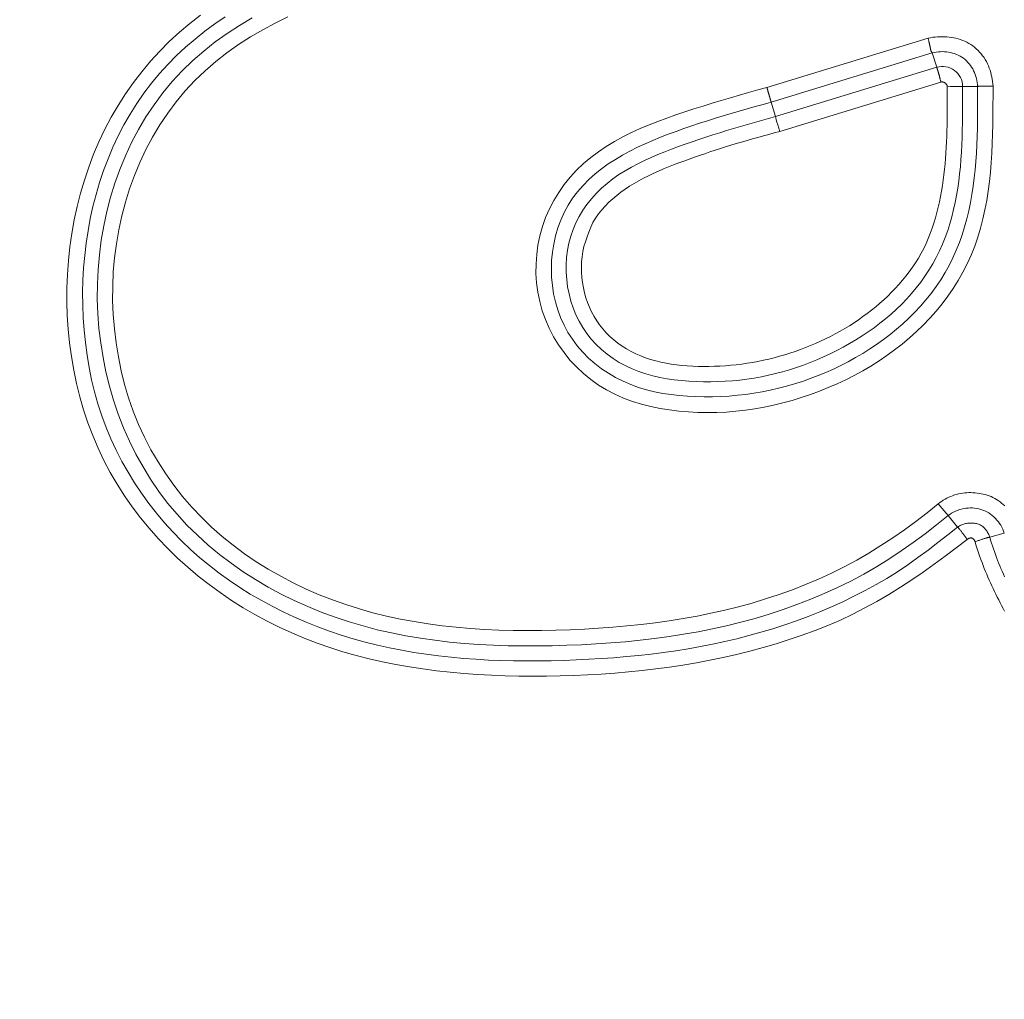
# Model space of a CAD drawing. Units: inches. Extents: x -355 to 373, y 0 to 225.
# Drawn here: x -290 to -288, y 59 to 60 of the extents above; entities that cross this region are included whole.
import ezdxf

# ---------------------------------------------------------------- set-up
doc = ezdxf.new("R2010")
doc.units = ezdxf.units.IN
doc.header["$MEASUREMENT"] = 0
doc.header["$PDMODE"] = 2
doc.header["$PDSIZE"] = 0.03
doc.layers.add('Unnamed [1]', color=7, linetype='Continuous', lineweight=0)
doc.styles.add('CK_TEXT_STYLE_0001', font='times.ttf', dxfattribs={"width": 0.75, "height": 5.5})
doc.styles.add('CK_TEXT_STYLE_0002', font='txt', dxfattribs={"width": 0.75, "height": 5.5})
doc.dimstyles.new('KEYCREATOR_DIMSTYLE', dxfattribs={"dimtxt": 5.5, "dimasz": 5.5, "dimexe": 1.375, "dimexo": 17, "dimgap": 1.375, "dimtad": 0, "dimtih": 1, "dimtoh": 1, "dimdec": 3, "dimzin": 4, "dimdsep": 46, "dimlunit": 3, "dimtxsty": 'CK_TEXT_STYLE_0001', "dimsah": 1, "dimcen": 0, "dimadec": 0, "dimazin": 0, "dimtfac": 1, "dimtdec": 3, "dimtofl": 0, "dimtmove": 0, "dimatfit": 3, "dimfxl": 1, "dimtolj": 1, "dimtzin": 0, "dimarcsym": 0})

# ---------------------------------------------------------------- blocks, each defined once
blk = doc.blocks.new('*D3')
at = {"layer": 'Defpoints', "color": 0}
for p in [(-316.1189, 99.6033), (-279.2728, 0), (-259.2667, 0)]:
    blk.add_point(p, dxfattribs=at)
at = {"layer": 'Unnamed [1]', "color": 18, "lineweight": -2, "true_color": 0x000000}
for p, q in [((-314.7439, 99.6033), (-257.8917, 99.6033)), ((-259.2667, 94.1033), (-259.2667, 57.0106)), ((-259.2667, 5.5), (-259.2667, 39.8394)), ((-277.8978, 0), (-257.8917, 0))]:
    blk.add_line(p, q, dxfattribs=at)
at = {"layer": 'Unnamed [1]', "color": 18, "true_color": 0x000000}
for points in [[(-258.3501, 94.1033), (-260.1834, 94.1033), (-259.2667, 99.6033)], [(-260.1834, 5.5), (-258.3501, 5.5), (-259.2667, 0)]]:
    blk.add_solid(points, dxfattribs=at)
at = {"layer": 'Unnamed [1]', "color": 18, "lineweight": 0, "true_color": 0x000000, "insert": (-259.2667, 48.425), "char_height": 5.5, "attachment_point": 5, "line_spacing_factor": 0.96, "style": 'CK_TEXT_STYLE_0002'}
blk.add_mtext('\\A1;101"\\P{OAH}', dxfattribs=at)

msp = doc.modelspace()

# ---------------------------------------------------------------- linework, layer by layer
at = {"layer": 'Unnamed [1]', "color": 18, "linetype": 'Continuous', "lineweight": 0, "true_color": 0x000000}
for p, q in [((-288.7875289, 60.1279471), (-288.5346823, 60.2052571)), ((-288.7807531, 60.1047672), (-288.527981, 60.1820544)), ((-288.5210913, 60.1595214), (-288.5279808, 60.1820536)), ((-288.774142, 60.0821482), (-288.5210911, 60.1595207)), ((-288.7673667, 60.0589681), (-288.5144894, 60.1362875)), ((-288.4804166, 60.1294185), (-288.4568547, 60.1294139)), ((-288.7807531, 60.1047672), (-288.774142, 60.0821482)), ((-288.518812, 59.4745957), (-288.5033592, 59.4560392)), ((-288.5033592, 59.4560392), (-288.48822, 59.4378577)), ((-288.4150631, 59.428436), (-288.4377703, 59.4221129))]:
    msp.add_line(p, q, dxfattribs=at)
at = {"layer": 'Unnamed [1]', "color": 18, "linetype": 'Continuous', "lineweight": 0}
for points in [[(-288.4734145, 59.4187796), (-288.4904149, 59.4056593), (-288.5075723, 59.392715), (-288.5249053, 59.379996), (-288.5424325, 59.3675516), (-288.5601726, 59.3554309), (-288.5781444, 59.3436832), (-288.5963664, 59.3323578), (-288.6148572, 59.3215038), (-288.6336357, 59.3111707), (-288.6527204, 59.3014075), (-288.67213, 59.2922635), (-288.6918832, 59.283788), (-288.7118961, 59.2759066), (-288.7320664, 59.2685046), (-288.7523852, 59.261571), (-288.7728438, 59.2550949), (-288.7934332, 59.2490653), (-288.8141445, 59.2434711), (-288.8349689, 59.2383014), (-288.8558976, 59.2335451), (-288.8769216, 59.2291912), (-288.8980321, 59.2252288), (-288.9192202, 59.2216469), (-288.9404771, 59.2184344), (-288.9617938, 59.2155803), (-288.9831616, 59.2130737), (-289.0045715, 59.2109035), (-289.0260146, 59.2090588), (-289.0474822, 59.2075285), (-289.0689652, 59.2063017), (-289.090455, 59.2053673), (-289.1119425, 59.2047144), (-289.133452, 59.2043265), (-289.1550035, 59.2042084), (-289.1765821, 59.204381), (-289.1981729, 59.204865), (-289.2197607, 59.2056811), (-289.2413308, 59.2068503), (-289.2628681, 59.2083933), (-289.2843576, 59.2103308), (-289.3057845, 59.2126837), (-289.3271337, 59.2154727), (-289.3483902, 59.2187186), (-289.3695392, 59.2224423), (-289.3905656, 59.2266644), (-289.4114545, 59.2314059), (-289.4321909, 59.2366874), (-289.4527599, 59.2425298), (-289.4731465, 59.2489538), (-289.4933357, 59.2559802), (-289.5133125, 59.2636299), (-289.5330621, 59.2719236), (-289.5525668, 59.2808767), (-289.5717989, 59.2904836), (-289.5907283, 59.3007333), (-289.6093244, 59.3116146), (-289.6275571, 59.3231166), (-289.645396, 59.3352282), (-289.6628108, 59.3479383), (-289.6797713, 59.361236), (-289.6962472, 59.3751101), (-289.712208, 59.3895498), (-289.7276236, 59.4045438), (-289.7424637, 59.4200812), (-289.7566981, 59.4361497), (-289.7702981, 59.4527319), (-289.7832351, 59.469809), (-289.7954803, 59.4873624), (-289.8070053, 59.5053735), (-289.8177814, 59.5238234), (-289.82778, 59.5426936), (-289.8369726, 59.5619653), (-289.8453374, 59.5816172), (-289.8528806, 59.6016168), (-289.8596154, 59.6219293), (-289.8655548, 59.6425194), (-289.870712, 59.6633521), (-289.8751002, 59.6843924), (-289.8787323, 59.7056052), (-289.8816216, 59.7269554), (-289.8837783, 59.7484089), (-289.885202, 59.769935), (-289.8858892, 59.7915039), (-289.8858366, 59.8130857), (-289.8850407, 59.8346506), (-289.8834984, 59.8561688), (-289.8812061, 59.8776105), (-289.8781606, 59.898946), (-289.8743585, 59.9201453), (-289.8697964, 59.9411786), (-289.8644709, 59.9620162), (-289.8583788, 59.9826283), (-289.8515166, 60.0029849), (-289.843881, 60.0230564), (-289.8354686, 60.0428128), (-289.8262761, 60.0622245), (-289.8162788, 60.0812359), (-289.8054718, 60.0997923), (-289.7938811, 60.1178649), (-289.7815328, 60.1354249), (-289.7684528, 60.1524434), (-289.7546674, 60.1688915), (-289.7402024, 60.1847404), (-289.725084, 60.1999613), (-289.7093383, 60.2145254), (-289.6929912, 60.2284037), (-289.6760689, 60.2415674)], [(-288.48822, 59.4378577), (-288.503688, 59.4258466), (-288.519174, 59.4138172), (-288.5347511, 59.4018932), (-288.5504924, 59.3901981), (-288.566471, 59.3788555), (-288.58276, 59.367989), (-288.5994033, 59.3576785), (-288.6163254, 59.3478271), (-288.6335015, 59.3384183), (-288.6509153, 59.3294481), (-288.6685501, 59.3209125), (-288.6863897, 59.3128078), (-288.7044175, 59.30513), (-288.7226172, 59.2978752), (-288.7409722, 59.2910395), (-288.7594662, 59.2846189), (-288.7780828, 59.2786097), (-288.7968072, 59.2730065), (-288.8156323, 59.2677987), (-288.8345524, 59.2629741), (-288.8535622, 59.2585209), (-288.8726561, 59.2544269), (-288.8918287, 59.2506801), (-288.9110744, 59.2472685), (-288.9303878, 59.24418), (-288.9497634, 59.2414026), (-288.9691957, 59.2389243), (-288.9886792, 59.236733), (-289.0082084, 59.2348167), (-289.0277779, 59.2331633), (-289.0473821, 59.2317609), (-289.0670156, 59.2305973), (-289.0866729, 59.2296606), (-289.1063484, 59.2289387), (-289.1260364, 59.2284246), (-289.1457296, 59.2281317), (-289.1654201, 59.2280784), (-289.1851005, 59.2282831), (-289.2047629, 59.2287642), (-289.2243998, 59.2295402), (-289.2440034, 59.2306293), (-289.263566, 59.2320502), (-289.28308, 59.233821), (-289.3025377, 59.2359604), (-289.3219314, 59.2384866), (-289.3412535, 59.2414182), (-289.3604962, 59.2447734), (-289.3796519, 59.2485707), (-289.3987128, 59.2528286), (-289.4176715, 59.2575654), (-289.43652, 59.2627996), (-289.4552482, 59.2685464), (-289.473835, 59.2748086), (-289.4922571, 59.281586), (-289.5104907, 59.2888782), (-289.5285123, 59.2966849), (-289.5462984, 59.3050057), (-289.5638254, 59.3138405), (-289.5810697, 59.3231888), (-289.5980079, 59.3330504), (-289.6146163, 59.3434249), (-289.6308713, 59.354312), (-289.6467495, 59.3657114), (-289.6622273, 59.3776228), (-289.677281, 59.3900459), (-289.6918872, 59.4029803), (-289.7060222, 59.4164258), (-289.7196626, 59.4303821), (-289.7327853, 59.4448451), (-289.7453691, 59.4597968), (-289.7573936, 59.4752153), (-289.7688382, 59.4910789), (-289.7796823, 59.5073657), (-289.7899054, 59.524054), (-289.7994869, 59.5411219), (-289.8084062, 59.5585478), (-289.8166428, 59.5763097), (-289.8241762, 59.5943858), (-289.8309857, 59.6127545), (-289.8370509, 59.6313939), (-289.8423546, 59.6502809), (-289.8469608, 59.6693642), (-289.8509057, 59.6886058), (-289.8541964, 59.7079783), (-289.8568399, 59.7274548), (-289.8588434, 59.7470082), (-289.860214, 59.7666112), (-289.8609587, 59.7862367), (-289.8610847, 59.8058577), (-289.860599, 59.8254471), (-289.8595087, 59.8449776), (-289.857821, 59.8644222), (-289.8555429, 59.8837537), (-289.8526696, 59.9029615), (-289.8491333, 59.9221121), (-289.84492, 59.9411836), (-289.8400274, 59.9601372), (-289.8344532, 59.9789338), (-289.8281951, 59.9975347), (-289.8212506, 60.015901), (-289.8136175, 60.0339937), (-289.8052934, 60.0517741), (-289.7962759, 60.0692032), (-289.7865628, 60.0862421), (-289.7761516, 60.1028521), (-289.7650401, 60.1189941), (-289.7532265, 60.1346096), (-289.74073, 60.1496342), (-289.7275875, 60.1640716), (-289.7138362, 60.1779279), (-289.699513, 60.1912093), (-289.6846553, 60.2039222), (-289.6693, 60.2160726), (-289.6534844, 60.2276669), (-289.6372455, 60.2387113)], [(-289.5948659, 60.2370517), (-289.614766, 60.2252737), (-289.6341544, 60.2127109), (-289.6529447, 60.199327), (-289.6710508, 60.1850855), (-289.6883863, 60.1699503), (-289.7048748, 60.153901), (-289.7204776, 60.1369816), (-289.735166, 60.1192522), (-289.748911, 60.1007731), (-289.7616837, 60.0816041), (-289.7734553, 60.0618056), (-289.7841968, 60.0414376), (-289.7939255, 60.0205796), (-289.8026797, 59.9993001), (-289.8104622, 59.9776429), (-289.8172758, 59.9556518), (-289.8231233, 59.9333704), (-289.8280076, 59.9108424), (-289.8319313, 59.8881117), (-289.8348973, 59.8652219), (-289.8369085, 59.8422167), (-289.8379675, 59.8191399), (-289.8380771, 59.7960352), (-289.8372403, 59.7729463), (-289.8354597, 59.749917), (-289.8327381, 59.726991), (-289.8290785, 59.7042119), (-289.8244834, 59.6816236), (-289.8189559, 59.6592697), (-289.8124985, 59.6371941), (-289.8051142, 59.6154403), (-289.7968057, 59.5940521), (-289.7875759, 59.5730733), (-289.7774274, 59.5525476), (-289.7663632, 59.5325187), (-289.754386, 59.5130303), (-289.7414985, 59.4941262), (-289.7277037, 59.47585), (-289.7130043, 59.4582456), (-289.697403, 59.4413566), (-289.6810059, 59.425215), (-289.6639424, 59.4098225), (-289.6462507, 59.3951773), (-289.627969, 59.3812777), (-289.6091354, 59.3681219), (-289.5897881, 59.3557082), (-289.5699652, 59.3440347), (-289.549705, 59.3330998), (-289.5290455, 59.3229017), (-289.5080249, 59.3134386), (-289.4866815, 59.3047088), (-289.4650533, 59.2967106), (-289.4431785, 59.2894421), (-289.4210953, 59.2829016), (-289.3988381, 59.2770822), (-289.3764266, 59.2719561), (-289.3538768, 59.2674907), (-289.3312045, 59.2636529), (-289.3084257, 59.26041), (-289.2855564, 59.257729), (-289.2626125, 59.2555772), (-289.23961, 59.2539216), (-289.2165648, 59.2527294), (-289.1934928, 59.2519678), (-289.1704101, 59.2516039), (-289.1473324, 59.2516048), (-289.1242759, 59.2519377), (-289.1012563, 59.2525697), (-289.0782642, 59.2534911), (-289.0552857, 59.2547274), (-289.0323302, 59.2562989), (-289.0094072, 59.2582256), (-288.9865263, 59.2605278), (-288.9636968, 59.2632256), (-288.9409284, 59.2663392), (-288.9182305, 59.2698887), (-288.8956125, 59.2738943), (-288.8730841, 59.2783762), (-288.8506546, 59.2833546), (-288.8283336, 59.2888495), (-288.8061306, 59.2948812), (-288.7840551, 59.3014698), (-288.7621211, 59.308634), (-288.7403612, 59.3163863), (-288.7188126, 59.3247376), (-288.6975124, 59.3336989), (-288.6764978, 59.3432813), (-288.655806, 59.3534956), (-288.6354741, 59.3643529), (-288.6155305, 59.3758548), (-288.5959689, 59.3879649), (-288.576774, 59.4006375), (-288.5579308, 59.4138269), (-288.539424, 59.4274875), (-288.5212385, 59.4415735), (-288.5033592, 59.4560392)], [(-289.5389284, 60.2388193), (-289.5589313, 60.2289645), (-289.5786014, 60.2184249), (-289.5978544, 60.2071618), (-289.6166062, 60.1951366), (-289.6347728, 60.1823108), (-289.6522699, 60.1686459), (-289.6690135, 60.1541032), (-289.6849301, 60.1386614), (-289.6999898, 60.1223679), (-289.7141732, 60.1052872), (-289.7274609, 60.0874838), (-289.7398339, 60.0690225), (-289.7512726, 60.0499676), (-289.7617579, 60.0303837), (-289.7712744, 60.0103321), (-289.779823, 59.9898596), (-289.7874086, 59.9690099), (-289.7940358, 59.9478267), (-289.7997096, 59.9263534), (-289.8044348, 59.9046337), (-289.8082163, 59.8827111), (-289.8110588, 59.8606293), (-289.8129671, 59.8384319), (-289.8139462, 59.8161623), (-289.8140008, 59.7938643), (-289.8131358, 59.7715813), (-289.8113561, 59.7493571), (-289.8086663, 59.7272351), (-289.8050714, 59.705259), (-289.8005762, 59.6834723), (-289.7951855, 59.6619187), (-289.7888864, 59.6406468), (-289.7815865, 59.6197281), (-289.7732954, 59.5992035), (-289.7640418, 59.5791087), (-289.7538543, 59.5594791), (-289.7427613, 59.5403503), (-289.7307914, 59.521758), (-289.7179733, 59.5037376), (-289.7043353, 59.4863248), (-289.6899062, 59.469555), (-289.6747144, 59.4534639), (-289.6587913, 59.4380813), (-289.6421795, 59.4234144), (-289.6249241, 59.4094647), (-289.6070706, 59.3962336), (-289.5886643, 59.3837226), (-289.5697504, 59.3719333), (-289.5503743, 59.3608671), (-289.5305814, 59.3505254), (-289.5104169, 59.3409098), (-289.4899261, 59.3320218), (-289.4691543, 59.3238628), (-289.448147, 59.3164343), (-289.4269493, 59.3097378), (-289.4056066, 59.3037748), (-289.3841289, 59.2985019), (-289.3625047, 59.2938564), (-289.3407468, 59.289811), (-289.3188682, 59.2863384), (-289.2968819, 59.283411), (-289.2748009, 59.2810016), (-289.252638, 59.2790828), (-289.2304063, 59.2776271), (-289.2081187, 59.2766072), (-289.1857882, 59.2759957), (-289.1634277, 59.2757652), (-289.1410502, 59.2758884), (-289.1186686, 59.2763378), (-289.0962959, 59.277086), (-289.0739444, 59.2781137), (-289.0516239, 59.279433), (-289.0293435, 59.2810641), (-289.0071124, 59.2830272), (-288.9849396, 59.2853423), (-288.9628345, 59.2880297), (-288.940806, 59.2911095), (-288.9188633, 59.2946019), (-288.8970156, 59.2985269), (-288.875272, 59.3029049), (-288.8536416, 59.3077558), (-288.8321336, 59.3131), (-288.8107571, 59.3189575), (-288.7895213, 59.3253484), (-288.7684385, 59.3322914), (-288.7475338, 59.3397989), (-288.7268356, 59.3478816), (-288.7063722, 59.3565503), (-288.686172, 59.3658158), (-288.6662633, 59.3756889), (-288.6466745, 59.3861805), (-288.6274279, 59.3972917), (-288.6085215, 59.4089861), (-288.5899472, 59.4212177), (-288.5716972, 59.4339405), (-288.5537633, 59.4471084), (-288.5361376, 59.4606755), (-288.518812, 59.4745957)], [(-288.5346823, 60.2052571), (-288.5310757, 60.2059656), (-288.5274389, 60.2065479), (-288.5237789, 60.2070021), (-288.5201024, 60.207326), (-288.5164163, 60.2075176), (-288.5127276, 60.2075747), (-288.5090431, 60.2074953), (-288.5053697, 60.2072773), (-288.5017143, 60.2069187), (-288.4980837, 60.2064173), (-288.4944848, 60.2057711), (-288.4909245, 60.204978), (-288.4874096, 60.204036), (-288.4839471, 60.2029429), (-288.4805438, 60.2016967), (-288.4772066, 60.2002952), (-288.4739424, 60.1987365), (-288.470758, 60.1970184), (-288.4676603, 60.1951389), (-288.4646562, 60.1930959), (-288.4617527, 60.1908892), (-288.458957, 60.1885265), (-288.4562767, 60.1860173), (-288.453719, 60.1833712), (-288.4512915, 60.1805979), (-288.4490015, 60.1777067), (-288.4468564, 60.1747074), (-288.4448637, 60.1716095), (-288.4430307, 60.1684225), (-288.441365, 60.165156), (-288.439871, 60.1618192), (-288.4385421, 60.1584193), (-288.4373686, 60.1549633), (-288.4363411, 60.1514581), (-288.43545, 60.1479105), (-288.4346856, 60.1443274), (-288.4340386, 60.1407157), (-288.4334992, 60.1370823), (-288.433058, 60.133434), (-288.4327055, 60.1297779)], [(-288.5346823, 60.2052571), (-288.5345153, 60.2045939), (-288.534349, 60.2039309), (-288.5341835, 60.2032686), (-288.5340191, 60.2026074), (-288.5338559, 60.2019479), (-288.5336941, 60.2012905), (-288.533534, 60.2006358), (-288.5333756, 60.1999843), (-288.5332192, 60.1993364), (-288.533065, 60.1986926), (-288.5329131, 60.1980536), (-288.5327638, 60.1974197), (-288.5326171, 60.1967914), (-288.5324734, 60.1961693), (-288.5323327, 60.1955538), (-288.5321953, 60.1949455), (-288.5320614, 60.1943449), (-288.5319311, 60.1937524), (-288.5318046, 60.1931685), (-288.5316821, 60.1925938), (-288.5315638, 60.1920287), (-288.5314498, 60.1914738), (-288.5313404, 60.1909295), (-288.5312358, 60.1903964)], [(-288.5312358, 60.1903964), (-288.5311617, 60.1900024), (-288.531092, 60.189612), (-288.5310257, 60.189226), (-288.5309616, 60.188845), (-288.5308988, 60.1884697), (-288.5308362, 60.1881007), (-288.5307727, 60.1877389), (-288.5307073, 60.1873848), (-288.5306389, 60.1870392), (-288.5305665, 60.1867028), (-288.5304889, 60.1863762), (-288.5304052, 60.1860601), (-288.5303143, 60.1857552), (-288.5302151, 60.1854623), (-288.5301065, 60.185182), (-288.5299876, 60.1849149), (-288.5298578, 60.1846616), (-288.5297186, 60.1844216), (-288.5295723, 60.1841941), (-288.5294209, 60.1839785), (-288.5292665, 60.183774), (-288.5291113, 60.1835799), (-288.5289574, 60.1833955), (-288.5288069, 60.1832201), (-288.528662, 60.183053), (-288.5285247, 60.1828934), (-288.5283972, 60.1827406), (-288.5282816, 60.182594), (-288.5281801, 60.1824527), (-288.5280947, 60.1823162), (-288.5280276, 60.1821837), (-288.527981, 60.1820544)], [(-288.4568547, 60.1294139), (-288.4570417, 60.1326123), (-288.457407, 60.1358015), (-288.4579469, 60.1389709), (-288.4586578, 60.1421102), (-288.459536, 60.1452089), (-288.4605778, 60.1482564), (-288.4617796, 60.1512424), (-288.4631376, 60.1541562), (-288.4646482, 60.1569874), (-288.4663077, 60.1597256), (-288.4681124, 60.1623603), (-288.4700586, 60.1648809), (-288.4721428, 60.167277), (-288.4743611, 60.1695382), (-288.4767099, 60.1716538), (-288.4791856, 60.1736136), (-288.4817832, 60.1754085), (-288.4844929, 60.1770366), (-288.4873035, 60.1784973), (-288.490204, 60.1797903), (-288.4931833, 60.180915), (-288.4962303, 60.181871), (-288.4993338, 60.1826579), (-288.5024828, 60.1832752), (-288.5056662, 60.1837224), (-288.5088729, 60.1839991), (-288.5120918, 60.1841049), (-288.5153118, 60.1840393), (-288.5185218, 60.1838018), (-288.5217107, 60.183392), (-288.5248674, 60.1828094), (-288.5279808, 60.1820536)], [(-288.5183571, 60.1510194), (-288.518501, 60.1515377), (-288.5186445, 60.1520429), (-288.5187873, 60.1525349), (-288.518929, 60.1530135), (-288.5190695, 60.1534785), (-288.5192083, 60.1539299), (-288.5193451, 60.1543673), (-288.5194798, 60.1547907), (-288.519612, 60.1551999), (-288.5197413, 60.1555947), (-288.5198675, 60.1559749), (-288.5199904, 60.1563405), (-288.5201095, 60.1566912), (-288.5202247, 60.1570269), (-288.5203355, 60.1573473), (-288.5204418, 60.1576524), (-288.5205432, 60.157942), (-288.5206394, 60.1582159), (-288.5207301, 60.158474), (-288.520815, 60.158716), (-288.5208939, 60.1589418), (-288.5209664, 60.1591513), (-288.5210322, 60.1593443), (-288.5210911, 60.1595207)], [(-288.5144894, 60.1362875), (-288.5146562, 60.1369478), (-288.5148235, 60.1376074), (-288.5149911, 60.1382658), (-288.5151589, 60.1389227), (-288.5153267, 60.1395774), (-288.5154944, 60.1402297), (-288.5156619, 60.140879), (-288.5158291, 60.1415248), (-288.5159959, 60.1421668), (-288.516162, 60.1428044), (-288.5163275, 60.1434372), (-288.5164921, 60.1440648), (-288.5166557, 60.1446866), (-288.5168183, 60.1453023), (-288.5169797, 60.1459113), (-288.5171397, 60.1465133), (-288.5172983, 60.1471077), (-288.5174553, 60.1476942), (-288.5176106, 60.1482722), (-288.5177641, 60.1488413), (-288.5179156, 60.149401), (-288.518065, 60.1499509), (-288.5182122, 60.1504905), (-288.5183571, 60.1510194)], [(-288.4327055, 60.1297779), (-288.4327441, 60.1148386), (-288.4328019, 60.0998619), (-288.4329166, 60.0848598), (-288.4331257, 60.0698443), (-288.4334668, 60.0548273), (-288.4339775, 60.0398209), (-288.4346953, 60.024837), (-288.4356578, 60.0098876), (-288.4369027, 59.9949848), (-288.4384674, 59.9801404), (-288.4403897, 59.9653666), (-288.4427069, 59.9506752), (-288.4454568, 59.9360783), (-288.4486769, 59.9215879), (-288.4524048, 59.9072159), (-288.456678, 59.8929743), (-288.4615342, 59.8788752), (-288.4670128, 59.8649514), (-288.473138, 59.8513388), (-288.479886, 59.8380645), (-288.4872286, 59.8251341), (-288.4951375, 59.8125537), (-288.5035844, 59.8003291), (-288.512541, 59.788466), (-288.5219791, 59.7769704), (-288.5318702, 59.765848), (-288.5421862, 59.7551048), (-288.5528987, 59.7447466), (-288.5639813, 59.7347783), (-288.5754144, 59.7252022), (-288.5871803, 59.7160193), (-288.5992614, 59.707231), (-288.61164, 59.6988384), (-288.6242984, 59.6908428), (-288.6372189, 59.6832454), (-288.6503837, 59.6760475), (-288.6637753, 59.6692503), (-288.6773758, 59.662855), (-288.6911677, 59.6568629), (-288.7051332, 59.6512752), (-288.7192546, 59.6460932), (-288.7335143, 59.641318), (-288.7478954, 59.6369524), (-288.7623851, 59.6330048), (-288.7769712, 59.6294853), (-288.7916417, 59.6264036), (-288.8063845, 59.6237698), (-288.8211877, 59.6215938), (-288.8360391, 59.6198855), (-288.8509268, 59.6186548), (-288.8658387, 59.6179117), (-288.8807626, 59.6176662), (-288.8956867, 59.6179281), (-288.9105988, 59.6187073), (-288.925487, 59.6200139), (-288.940339, 59.6218577), (-288.9551342, 59.6242563), (-288.9698162, 59.6272573), (-288.98432, 59.630916), (-288.9985806, 59.6352876), (-289.0125328, 59.6404273), (-289.0261117, 59.6463905), (-289.0392521, 59.6532323), (-289.0518919, 59.6609896), (-289.0639802, 59.6696249), (-289.0754687, 59.6790824), (-289.0863095, 59.6893064), (-289.0964545, 59.7002409), (-289.1058554, 59.7118301), (-289.1144643, 59.7240182), (-289.122233, 59.7367493), (-289.1291135, 59.7499676), (-289.1350576, 59.7636173), (-289.1400183, 59.7776423), (-289.1439729, 59.7919798), (-289.1469232, 59.8065609), (-289.148872, 59.8213159), (-289.1498221, 59.8361756), (-289.1497762, 59.8510706), (-289.1487371, 59.8659313), (-289.1467077, 59.8806884), (-289.1436907, 59.8952724), (-289.1396889, 59.909614), (-289.1347051, 59.9236437), (-289.1287501, 59.9372955), (-289.1218664, 59.9505168), (-289.1141046, 59.9632587), (-289.1055153, 59.9754718), (-289.096149, 59.9871073), (-289.0860563, 59.9981158), (-289.0752877, 60.0084484), (-289.0638969, 60.018072), (-289.0519504, 60.0270179), (-289.0395178, 60.0353336), (-289.0266688, 60.0430665), (-289.0134729, 60.050264), (-288.9999999, 60.0569737), (-288.9863192, 60.0632428), (-288.9724922, 60.0691185), (-288.9585459, 60.0746461), (-288.9444993, 60.0798704), (-288.9303711, 60.0848365), (-288.91618, 60.0895891), (-288.9019448, 60.0941732), (-288.8876843, 60.0986336), (-288.8734139, 60.103009), (-288.8591346, 60.1073116), (-288.8448444, 60.1115477), (-288.8305409, 60.1157233), (-288.816222, 60.1198443), (-288.8018854, 60.1239169), (-288.7875289, 60.1279471)], [(-288.4568539, 60.129414), (-288.4568549, 60.1163685), (-288.4568691, 60.1033048), (-288.4569241, 60.0902289), (-288.4570473, 60.0771468), (-288.457266, 60.0640644), (-288.4576077, 60.0509878), (-288.4580998, 60.0379229), (-288.4587698, 60.0248757), (-288.4596449, 60.0118522), (-288.4607528, 59.9988584), (-288.4621208, 59.9859002), (-288.4637762, 59.9729837), (-288.4657466, 59.9601148), (-288.4680593, 59.9472996), (-288.4707418, 59.9345439), (-288.4738197, 59.9218577), (-288.4773112, 59.9092659), (-288.481233, 59.8967973), (-288.4856013, 59.8844808), (-288.4904329, 59.872345), (-288.4957441, 59.860419), (-288.5015514, 59.8487315), (-288.5078704, 59.8373108), (-288.514696, 59.8261766), (-288.5220018, 59.8153396), (-288.529761, 59.80481), (-288.5379465, 59.7945981), (-288.5465313, 59.7847142), (-288.5554882, 59.7751686), (-288.5647905, 59.7659716), (-288.5743916, 59.757108), (-288.5842564, 59.748557), (-288.5943745, 59.7403206), (-288.6047352, 59.732401), (-288.6153283, 59.7248002), (-288.6261431, 59.7175203), (-288.6371692, 59.7105634), (-288.6483961, 59.7039315), (-288.6598134, 59.6976267), (-288.6714106, 59.6916511), (-288.6831771, 59.6860067), (-288.6951026, 59.6806957), (-288.7071766, 59.67572), (-288.7193885, 59.6710818), (-288.7317279, 59.6667831), (-288.7441844, 59.662826), (-288.7567473, 59.6592125), (-288.7694064, 59.6559448), (-288.782151, 59.6530249), (-288.7949708, 59.6504549), (-288.8078552, 59.6482368), (-288.8207938, 59.6463727), (-288.833776, 59.6448648), (-288.8467915, 59.6437149), (-288.8598297, 59.6429253), (-288.8728802, 59.642498), (-288.8859325, 59.6424351), (-288.8989761, 59.6427386), (-288.9120005, 59.6434106), (-288.9249952, 59.6444532), (-288.9379637, 59.6459281), (-288.950886, 59.6479199), (-288.9637166, 59.6504647), (-288.9764104, 59.6535989), (-288.9889219, 59.6573587), (-289.0012057, 59.6617804), (-289.0132165, 59.6669001), (-289.0249086, 59.6727529), (-289.0362275, 59.6793421), (-289.0471098, 59.6866397), (-289.0574918, 59.6946166), (-289.0673098, 59.7032433), (-289.0765002, 59.7124905), (-289.0849992, 59.7223289), (-289.0927432, 59.7327292), (-289.099679, 59.743657), (-289.105796, 59.7550587), (-289.1110942, 59.7668752), (-289.1155736, 59.7790478), (-289.1192341, 59.7915178), (-289.1220758, 59.8042262), (-289.1240987, 59.8171143), (-289.1253026, 59.8301233), (-289.1256876, 59.8431944), (-289.1252537, 59.8562687), (-289.1240008, 59.8692874), (-289.121929, 59.8821918), (-289.1190382, 59.894923), (-289.1153284, 59.9074222), (-289.1107996, 59.9196306), (-289.1054517, 59.9314894), (-289.0992848, 59.9429398), (-289.0922988, 59.9539229), (-289.0844978, 59.9643781), (-289.0759862, 59.9742271), (-289.0668544, 59.9834747), (-289.0571613, 59.9921517), (-289.0469663, 60.0002888), (-289.0363286, 60.0079166), (-289.0253072, 60.0150659), (-289.0139616, 60.0217675), (-289.0023507, 60.0280519), (-288.9905339, 60.0339499), (-288.9785703, 60.0394922), (-288.9665192, 60.0447095), (-288.9544148, 60.0496693), (-288.9422546, 60.0544285), (-288.9300422, 60.0590017), (-288.9177813, 60.0634039), (-288.9054754, 60.0676498), (-288.8931283, 60.0717541), (-288.8807437, 60.0757318), (-288.8683251, 60.0795976), (-288.8558763, 60.0833662), (-288.8434009, 60.0870525), (-288.8309026, 60.0906713), (-288.818385, 60.0942374), (-288.8058518, 60.0977655), (-288.7933066, 60.1012705), (-288.7807531, 60.1047672)], [(-288.4804174, 60.1294185), (-288.4804542, 60.1180012), (-288.4804868, 60.1065645), (-288.4805358, 60.0951135), (-288.4806218, 60.0836532), (-288.4807655, 60.0721889), (-288.4809876, 60.0607256), (-288.4813085, 60.0492685), (-288.4817491, 60.0378226), (-288.48233, 60.0263932), (-288.4830717, 60.0149853), (-288.483995, 60.0036041), (-288.4851205, 59.9922547), (-288.4864688, 59.9809422), (-288.4880606, 59.9696718), (-288.4899165, 59.9584486), (-288.4920572, 59.9472777), (-288.4945033, 59.9361642), (-288.4972754, 59.9251133), (-288.5003942, 59.9141301), (-288.5038804, 59.9032198), (-288.5077707, 59.8924307), (-288.5120814, 59.881816), (-288.5168022, 59.8713878), (-288.521923, 59.8611582), (-288.5274334, 59.8511393), (-288.5333234, 59.8413432), (-288.5395826, 59.8317819), (-288.5462009, 59.8224677), (-288.553168, 59.8134125), (-288.5604737, 59.8046285), (-288.5681079, 59.7961278), (-288.5760602, 59.7879224), (-288.5842898, 59.7800021), (-288.5927557, 59.7723477), (-288.6014474, 59.7649578), (-288.6103546, 59.7578309), (-288.619467, 59.7509657), (-288.628774, 59.7443609), (-288.6382654, 59.7380151), (-288.6479307, 59.7319268), (-288.6577597, 59.7260947), (-288.6677418, 59.7205175), (-288.6778667, 59.7151937), (-288.688124, 59.710122), (-288.6985034, 59.705301), (-288.7089945, 59.7007293), (-288.7195868, 59.6964055), (-288.73027, 59.6923284), (-288.7410458, 59.6885241), (-288.7519179, 59.6850197), (-288.7628789, 59.6818142), (-288.7739214, 59.6789069), (-288.7850378, 59.6762972), (-288.7962208, 59.6739841), (-288.807463, 59.6719669), (-288.8187568, 59.670245), (-288.8300948, 59.6688174), (-288.8414697, 59.6676836), (-288.852874, 59.6668426), (-288.8643002, 59.6662938), (-288.8757409, 59.6660364), (-288.8871887, 59.6660696), (-288.8986361, 59.6663926), (-288.9100757, 59.6670048), (-288.9214968, 59.667913), (-288.932876, 59.669155), (-288.9441866, 59.6707764), (-288.9554017, 59.6728227), (-288.9664948, 59.6753394), (-288.977439, 59.6783719), (-288.9882078, 59.6819658), (-288.9987743, 59.6861667), (-289.0091065, 59.6910094), (-289.0191514, 59.6964868), (-289.0288502, 59.7025812), (-289.0381445, 59.7092751), (-289.0469759, 59.7165506), (-289.0552856, 59.7243901), (-289.0630154, 59.7327759), (-289.0701065, 59.7416903), (-289.0765099, 59.7511093), (-289.082214, 59.7609831), (-289.0872164, 59.7712557), (-289.0915149, 59.7818709), (-289.0951073, 59.7927727), (-289.0979913, 59.8039049), (-289.1001647, 59.8152115), (-289.1016251, 59.8266364), (-289.1023703, 59.8381234), (-289.1023981, 59.8496165), (-289.1017062, 59.8610596), (-289.1002923, 59.8723965), (-289.0981542, 59.8835713), (-289.0952896, 59.8945277), (-289.0916962, 59.9052096), (-289.0873718, 59.9155611), (-289.0822903, 59.9255602), (-289.0764657, 59.9352079), (-289.0699566, 59.9444825), (-289.0628212, 59.9533625), (-289.0551182, 59.9618261), (-289.0469057, 59.9698516), (-289.0382423, 59.9774175), (-289.0291863, 59.9845021), (-289.0197928, 59.9910946), (-289.0101034, 59.9972287), (-289.0001563, 60.0029487), (-288.9899897, 60.0082991), (-288.9796419, 60.0133245), (-288.9691512, 60.0180694), (-288.9585556, 60.0225781), (-288.9478936, 60.0268953), (-288.937197, 60.0310595), (-288.9264734, 60.0350858), (-288.9157237, 60.0389835), (-288.9049493, 60.0427617), (-288.8941512, 60.0464298), (-288.8833305, 60.049997), (-288.8724886, 60.0534725), (-288.8616265, 60.0568654), (-288.8507453, 60.0601852), (-288.8398463, 60.0634409), (-288.8289306, 60.0666419), (-288.8179993, 60.0697973), (-288.8070537, 60.0729164), (-288.7960948, 60.0760084), (-288.7851238, 60.0790826), (-288.774142, 60.0821482)], [(-288.7673667, 60.0589681), (-288.7758962, 60.056603), (-288.7844584, 60.054246), (-288.7930374, 60.0518884), (-288.8016172, 60.0495216), (-288.8101817, 60.0471369), (-288.8187152, 60.0447255), (-288.8272017, 60.0422787), (-288.8356251, 60.039788), (-288.8439696, 60.0372445), (-288.8522192, 60.0346396), (-288.8604176, 60.0319929), (-288.8686169, 60.0293251), (-288.8768137, 60.0266293), (-288.8850047, 60.0238987), (-288.8931867, 60.0211262), (-288.9013563, 60.018305), (-288.9095102, 60.0154281), (-288.9176451, 60.0124885), (-288.9257578, 60.0094795), (-288.9338448, 60.0063939), (-288.9419003, 60.0032236), (-288.9499077, 59.9999548), (-288.9578479, 59.9965722), (-288.9657016, 59.9930608), (-288.9734497, 59.9894054), (-288.981073, 59.9855909), (-288.9885523, 59.9816022), (-288.9958684, 59.9774239), (-289.0030022, 59.9730411), (-289.0099345, 59.9684386), (-289.0166478, 59.9636035), (-289.0231315, 59.9585322), (-289.0293767, 59.9532233), (-289.0353744, 59.9476755), (-289.0411158, 59.9418874), (-289.0465771, 59.9358521), (-289.0516746, 59.9295409), (-289.0563101, 59.9229193), (-289.0603851, 59.915953), (-289.0638011, 59.9086077), (-289.0668115, 59.9010661), (-289.0696681, 59.8935088), (-289.0722705, 59.8858981), (-289.0745183, 59.8781961), (-289.0763109, 59.8703653), (-289.0775706, 59.8623823), (-289.0783105, 59.8542809), (-289.0785665, 59.8461095), (-289.0783743, 59.8379165), (-289.0777698, 59.8297499), (-289.0767815, 59.8216531), (-289.0754098, 59.8136485), (-289.0736478, 59.8057533), (-289.0714885, 59.7979849), (-289.0689252, 59.7903607), (-289.0659519, 59.7828993), (-289.0625674, 59.7756254), (-289.0587713, 59.7685649), (-289.0545635, 59.761744), (-289.0499437, 59.7551885), (-289.0449161, 59.7489215), (-289.0395027, 59.7429533), (-289.0337302, 59.7372913), (-289.0276249, 59.7319427), (-289.0212135, 59.726915), (-289.0145224, 59.7222154), (-289.0075782, 59.7178512), (-289.0004073, 59.7138297), (-288.9930364, 59.7101584), (-288.9854918, 59.7068444), (-288.9777978, 59.7038907), (-288.9699689, 59.7012831), (-288.9620172, 59.6990028), (-288.9539548, 59.6970313), (-288.9457939, 59.6953497), (-288.9375465, 59.6939394), (-288.9292249, 59.6927817), (-288.9208411, 59.6918581), (-288.9124073, 59.6911497), (-288.9039356, 59.6906379), (-288.8954369, 59.6903071), (-288.886917, 59.6901533), (-288.8783802, 59.6901756), (-288.8698313, 59.6903731), (-288.8612746, 59.6907449), (-288.8527147, 59.6912902), (-288.8441561, 59.692008), (-288.8356032, 59.6928973), (-288.8270606, 59.6939574), (-288.8185329, 59.6951872), (-288.8100244, 59.6965859), (-288.8015397, 59.6981526), (-288.7930833, 59.6998864), (-288.7846598, 59.7017863), (-288.7762735, 59.7038514), (-288.7679291, 59.706081), (-288.759631, 59.7084739), (-288.7513838, 59.7110294), (-288.7431918, 59.7137465), (-288.7350598, 59.7166244), (-288.7269921, 59.7196621), (-288.7189932, 59.7228586), (-288.7110677, 59.7262132), (-288.7032201, 59.7297249), (-288.6954548, 59.7333928), (-288.6877764, 59.737216), (-288.6801894, 59.7411935), (-288.6726983, 59.7453245), (-288.6653076, 59.7496081), (-288.6580218, 59.7540434), (-288.6508454, 59.7586294), (-288.6437829, 59.7633652), (-288.6368388, 59.76825), (-288.6300177, 59.7732828), (-288.6233239, 59.7784628), (-288.6167621, 59.783789), (-288.6103368, 59.7892605), (-288.6040523, 59.7948764), (-288.5979134, 59.8006359), (-288.5919243, 59.8065379), (-288.5860728, 59.8126098), (-288.5803549, 59.8188755), (-288.5747879, 59.8253287), (-288.5693893, 59.8319633), (-288.5641763, 59.8387732), (-288.5591663, 59.8457522), (-288.5543767, 59.8528942), (-288.5498249, 59.8601931), (-288.5455281, 59.8676426), (-288.5415038, 59.8752367), (-288.5377642, 59.8829683), (-288.5343018, 59.8908268), (-288.5311037, 59.8988005), (-288.5281573, 59.906878), (-288.5254499, 59.9150477), (-288.5229688, 59.9232979), (-288.5207013, 59.9316173), (-288.5186346, 59.9399941), (-288.5167562, 59.9484168), (-288.5150532, 59.956874), (-288.5135138, 59.9653556), (-288.5121292, 59.9738587), (-288.5108913, 59.9823818), (-288.5097923, 59.9909234), (-288.5088241, 59.9994823), (-288.5079788, 60.008057), (-288.5072482, 60.0166461), (-288.5066246, 60.0252482), (-288.5060998, 60.0338619), (-288.5056659, 60.0424857), (-288.5053148, 60.0511183), (-288.5050387, 60.0597583), (-288.5048295, 60.0684043), (-288.5046792, 60.0770548), (-288.5045798, 60.0857085), (-288.5045234, 60.094364), (-288.504502, 60.1030198), (-288.5045075, 60.1116745), (-288.504532, 60.1203268), (-288.5045675, 60.1289752)], [(-288.7875289, 60.1279471), (-288.7873395, 60.1272934), (-288.7871505, 60.1266402), (-288.786962, 60.125988), (-288.786774, 60.1253373), (-288.7865867, 60.1246885), (-288.7864002, 60.124042), (-288.7862146, 60.1233983), (-288.7860299, 60.122758), (-288.7858464, 60.1221213), (-288.785664, 60.1214888), (-288.7854829, 60.120861), (-288.7853033, 60.1202382), (-288.7851251, 60.119621), (-288.7849485, 60.1190098), (-288.7847736, 60.118405), (-288.7846005, 60.1178072), (-288.7844293, 60.1172167), (-288.7842602, 60.116634), (-288.7840931, 60.1160596), (-288.7839283, 60.115494), (-288.7837657, 60.1149375), (-288.7836056, 60.1143906), (-288.7834481, 60.1138539), (-288.7832931, 60.1133277)], [(-288.5045675, 60.1289752), (-288.504626, 60.1295698), (-288.5047312, 60.1301506), (-288.5048809, 60.1307159), (-288.5050729, 60.1312643), (-288.5053052, 60.1317941), (-288.5055756, 60.1323039), (-288.5058818, 60.132792), (-288.5062217, 60.133257), (-288.5065933, 60.1336974), (-288.5069943, 60.1341114), (-288.5074225, 60.1344977), (-288.5078758, 60.1348547), (-288.5083521, 60.1351807), (-288.5088492, 60.1354744), (-288.5093649, 60.135734), (-288.5098972, 60.1359582), (-288.5104437, 60.1361453), (-288.5110024, 60.1362938), (-288.5115711, 60.1364021), (-288.5121477, 60.1364688), (-288.5127299, 60.1364922), (-288.5133157, 60.1364708), (-288.5139029, 60.1364031), (-288.5144894, 60.1362875)], [(-288.4327055, 60.1297779), (-288.4340588, 60.1297647), (-288.435402, 60.1297583), (-288.4367324, 60.1297578), (-288.4380472, 60.1297621), (-288.4393436, 60.1297704), (-288.4406191, 60.1297818), (-288.4418707, 60.1297951), (-288.4430958, 60.1298096), (-288.4442917, 60.1298242), (-288.4454555, 60.1298379), (-288.4465846, 60.12985), (-288.4476762, 60.1298593), (-288.4487275, 60.129865), (-288.4497359, 60.129866), (-288.4506986, 60.1298615), (-288.4516128, 60.1298505), (-288.4524759, 60.129832), (-288.453285, 60.1298051), (-288.4540375, 60.1297689), (-288.4547305, 60.1297223), (-288.4553614, 60.1296645), (-288.4559275, 60.1295945), (-288.4564259, 60.1295113), (-288.4568539, 60.129414)], [(-288.7832931, 60.1133277), (-288.7831408, 60.1128114), (-288.7829922, 60.1123072), (-288.7828474, 60.1118154), (-288.7827063, 60.1113363), (-288.782569, 60.11087), (-288.7824357, 60.1104169), (-288.7823062, 60.1099771), (-288.7821807, 60.1095508), (-288.7820593, 60.1091384), (-288.7819419, 60.10874), (-288.7818286, 60.1083559), (-288.7817195, 60.1079862), (-288.7816146, 60.1076314), (-288.781514, 60.1072915), (-288.7814177, 60.1069668), (-288.7813258, 60.1066575), (-288.7812383, 60.1063639), (-288.7811552, 60.1060862), (-288.7810766, 60.1058247), (-288.7810026, 60.1055795), (-288.7809332, 60.1053509), (-288.7808685, 60.1051392), (-288.7808084, 60.1049445), (-288.7807531, 60.1047672)], [(-288.4142867, 59.4715431), (-288.4167036, 59.4737588), (-288.4192044, 59.4758663), (-288.421786, 59.4778595), (-288.424445, 59.4797328), (-288.4271784, 59.4814804), (-288.4299828, 59.4830963), (-288.4328551, 59.4845748), (-288.4357919, 59.48591), (-288.4387902, 59.4870962), (-288.4418466, 59.4881276), (-288.4449579, 59.4889982), (-288.4481106, 59.4897435), (-288.4512903, 59.4903993), (-288.4544925, 59.4909603), (-288.4577126, 59.4914213), (-288.460946, 59.4917773), (-288.4641883, 59.4920229), (-288.4674348, 59.4921531), (-288.470681, 59.4921625), (-288.4739224, 59.4920462), (-288.4771544, 59.4917987), (-288.4803725, 59.4914151), (-288.4835721, 59.4908901), (-288.4867487, 59.4902201), (-288.4898975, 59.4894086), (-288.4930137, 59.4884603), (-288.4960927, 59.4873804), (-288.4991296, 59.4861738), (-288.5021197, 59.4848454), (-288.5050583, 59.4834001), (-288.5079407, 59.4818431), (-288.5107619, 59.4801791), (-288.5135174, 59.4784133), (-288.5162024, 59.4765505), (-288.518812, 59.4745957)], [(-288.4150634, 59.4284359), (-288.4161196, 59.4316714), (-288.417387, 59.4348316), (-288.4188558, 59.4379072), (-288.4205163, 59.4408884), (-288.4223586, 59.4437659), (-288.424373, 59.44653), (-288.4265496, 59.4491712), (-288.4288788, 59.45168), (-288.4313505, 59.4540469), (-288.4339552, 59.4562623), (-288.4366829, 59.4583168), (-288.4395239, 59.4602006), (-288.4424684, 59.4619044), (-288.4455066, 59.4634186), (-288.4486287, 59.4647337), (-288.4518249, 59.46584), (-288.4550849, 59.4667303), (-288.458397, 59.4674055), (-288.4617489, 59.4678688), (-288.4651283, 59.4681233), (-288.4685228, 59.4681722), (-288.4719204, 59.4680186), (-288.4753086, 59.4676657), (-288.4786752, 59.4671167), (-288.482008, 59.4663746), (-288.4852947, 59.4654426), (-288.488523, 59.4643238), (-288.4916806, 59.4630215), (-288.4947553, 59.4615387), (-288.4977348, 59.4598787), (-288.5006069, 59.4580445), (-288.5033592, 59.4560392)], [(-288.48822, 59.4378577), (-288.4869681, 59.4387768), (-288.4856794, 59.4396242), (-288.4843562, 59.4404006), (-288.4830008, 59.4411069), (-288.4816153, 59.4417438), (-288.480202, 59.4423123), (-288.4787632, 59.4428131), (-288.4773011, 59.443247), (-288.475818, 59.4436148), (-288.4743161, 59.4439175), (-288.4727976, 59.4441557), (-288.4712648, 59.4443304), (-288.46972, 59.4444423), (-288.4681654, 59.4444922), (-288.4666032, 59.444481), (-288.4650356, 59.4444095), (-288.4634651, 59.4442785), (-288.4618936, 59.4440888), (-288.4603236, 59.4438413), (-288.4587573, 59.4435367), (-288.4572161, 59.4431517), (-288.4557206, 59.4426655), (-288.4542719, 59.442083), (-288.4528709, 59.4414089), (-288.4515187, 59.4406481), (-288.4502162, 59.4398054), (-288.4489645, 59.4388857), (-288.4477646, 59.4378937), (-288.4466175, 59.4368343), (-288.4455241, 59.4357124), (-288.4444855, 59.4345327), (-288.4435028, 59.4333001), (-288.4425768, 59.4320193), (-288.4417087, 59.4306954), (-288.4408994, 59.4293329), (-288.4401499, 59.4279369), (-288.4394612, 59.426512), (-288.4388344, 59.4250632), (-288.4382705, 59.4235952), (-288.4377703, 59.4221129)], [(-288.4734145, 59.4187796), (-288.4742167, 59.4198776), (-288.4750105, 59.4209719), (-288.4757948, 59.4220593), (-288.4765687, 59.4231368), (-288.477331, 59.4242012), (-288.4780806, 59.4252496), (-288.4788166, 59.4262787), (-288.4795379, 59.4272856), (-288.4802435, 59.4282672), (-288.4809322, 59.4292204), (-288.481603, 59.4301421), (-288.482255, 59.4310292), (-288.4828869, 59.4318786), (-288.4834979, 59.4326874), (-288.4840868, 59.4334523), (-288.4846525, 59.4341704), (-288.4851941, 59.4348385), (-288.4857105, 59.4354535), (-288.4862005, 59.4360125), (-288.4866633, 59.4365122), (-288.4870977, 59.4369497), (-288.4875026, 59.4373218), (-288.4878771, 59.4376255), (-288.48822, 59.4378577)], [(-288.4734145, 59.4187796), (-288.473005, 59.4190689), (-288.4725778, 59.4193479), (-288.4721353, 59.4196143), (-288.4716793, 59.4198659), (-288.471212, 59.4201002), (-288.4707355, 59.4203151), (-288.4702519, 59.4205082), (-288.4697634, 59.4206774), (-288.4692719, 59.4208202), (-288.4687796, 59.4209345), (-288.4682885, 59.4210179), (-288.4678009, 59.4210682), (-288.4673187, 59.421083), (-288.4668441, 59.4210602), (-288.4663792, 59.4209974), (-288.4659261, 59.4208923), (-288.4654865, 59.4207435), (-288.4650613, 59.4205531), (-288.4646509, 59.4203239), (-288.4642558, 59.4200589), (-288.4638765, 59.4197609), (-288.4635136, 59.4194329), (-288.4631673, 59.4190777), (-288.4628383, 59.4186982), (-288.4625271, 59.4182974), (-288.4622341, 59.4178781), (-288.4619598, 59.4174432), (-288.4617046, 59.4169957), (-288.4614692, 59.4165384), (-288.4612539, 59.4160742), (-288.4610592, 59.415606), (-288.4608857, 59.4151367)], [(-288.4608857, 59.4151367), (-288.4595987, 59.4155726), (-288.4583196, 59.4160083), (-288.4570512, 59.4164422), (-288.4557962, 59.4168724), (-288.4545574, 59.4172974), (-288.4533376, 59.4177154), (-288.4521395, 59.4181248), (-288.4509659, 59.4185238), (-288.4498196, 59.4189107), (-288.4487032, 59.4192838), (-288.4476196, 59.4196415), (-288.4465715, 59.4199821), (-288.4455618, 59.4203038), (-288.444593, 59.4206049), (-288.4436681, 59.4208838), (-288.4427897, 59.4211388), (-288.4419606, 59.4213681), (-288.4411837, 59.4215701), (-288.4404616, 59.421743), (-288.4397971, 59.4218852), (-288.4391929, 59.421995), (-288.4386519, 59.4220707), (-288.4381768, 59.4221106), (-288.4377703, 59.4221129)], [(-288.4147691, 59.306212), (-288.4170757, 59.3105792), (-288.4193626, 59.3149586), (-288.4216277, 59.3193507), (-288.4238693, 59.3237558), (-288.4260855, 59.3281742), (-288.4282744, 59.3326063), (-288.4304342, 59.3370525), (-288.4325629, 59.3415131), (-288.4346588, 59.3459884), (-288.43672, 59.3504789), (-288.4387445, 59.3549849), (-288.4407306, 59.3595068), (-288.4426764, 59.3640449), (-288.44458, 59.3685995), (-288.4464395, 59.3731711), (-288.4482531, 59.37776), (-288.450019, 59.3823665), (-288.4517352, 59.3869911), (-288.4533999, 59.391634), (-288.4550112, 59.3962956), (-288.4565673, 59.4009764), (-288.4580664, 59.4056765), (-288.4595064, 59.4103965), (-288.4608857, 59.4151367)], [(-288.4145901, 59.3600225), (-288.4165433, 59.3643463), (-288.418459, 59.3686856), (-288.420335, 59.3730407), (-288.4221694, 59.3774121), (-288.42396, 59.3818001), (-288.4257049, 59.3862053), (-288.427402, 59.3906279), (-288.4290492, 59.3950685), (-288.4306444, 59.3995275), (-288.4321857, 59.4040053), (-288.433671, 59.4085023), (-288.4350983, 59.413019), (-288.4364654, 59.4175557), (-288.4377703, 59.4221129)]]:
    msp.add_lwpolyline(points, dxfattribs=at)
at = {"layer": 'Unnamed [1]', "color": 18, "linetype": 'Continuous', "lineweight": 0, "true_color": 0x000000, "extrusion": (0, 0, -1)}
msp.add_lwpolyline([(288.5045675, 60.1289752), (288.499923, 60.1291771), (288.4954391, 60.1293394), (288.4912725, 60.1294566), (288.4875684, 60.1295246), (288.4844561, 60.129541), (288.4820444, 60.1295052), (288.4804174, 60.1294185)], dxfattribs=at)
at = {"layer": 'Unnamed [1]', "color": 18, "linetype": 'Continuous', "lineweight": 0, "true_color": 0x000000}
for points in [[(-288.774142, 60.0821482), (-288.7736172, 60.0802456), (-288.7727865, 60.0773373), (-288.7716893, 60.073561)], [(-288.7716893, 60.073561), (-288.7703776, 60.0690958), (-288.7689136, 60.0641534), (-288.7673667, 60.0589681)]]:
    msp.add_lwpolyline(points, dxfattribs=at)
msp.add_arc((-288.5120832, 60.129162), 0.0316676, 0.4639628, 106.5264971, dxfattribs=at)

# ---------------------------------------------------------------- dimensions: what is measured, and where the dimension line sits
at = {"layer": 'Unnamed [1]', "color": 18, "lineweight": 0, "true_color": 0x000000}
dim = msp.add_linear_dim(base=(-259.2667389, 0.0000338), p1=(-316.1189218, 99.6032724), p2=(-279.272816, 0.0000338), angle=90, text='101"\\P{OAH}', dimstyle='KEYCREATOR_DIMSTYLE', override={"dimexo": 1.375, "dimdec": 6, "dimlunit": 5, "dimtxsty": 'CK_TEXT_STYLE_0002', "dimtdec": 6, "dimfrac": 2}, dxfattribs=at)
dim.commit()
dim.dimension.update_dxf_attribs({"geometry": '*D3', "text_midpoint": (-259.2667389, 48.4249916), "dimtype": 160, "text_rotation": 360})

doc.saveas('drawing.dxf')
